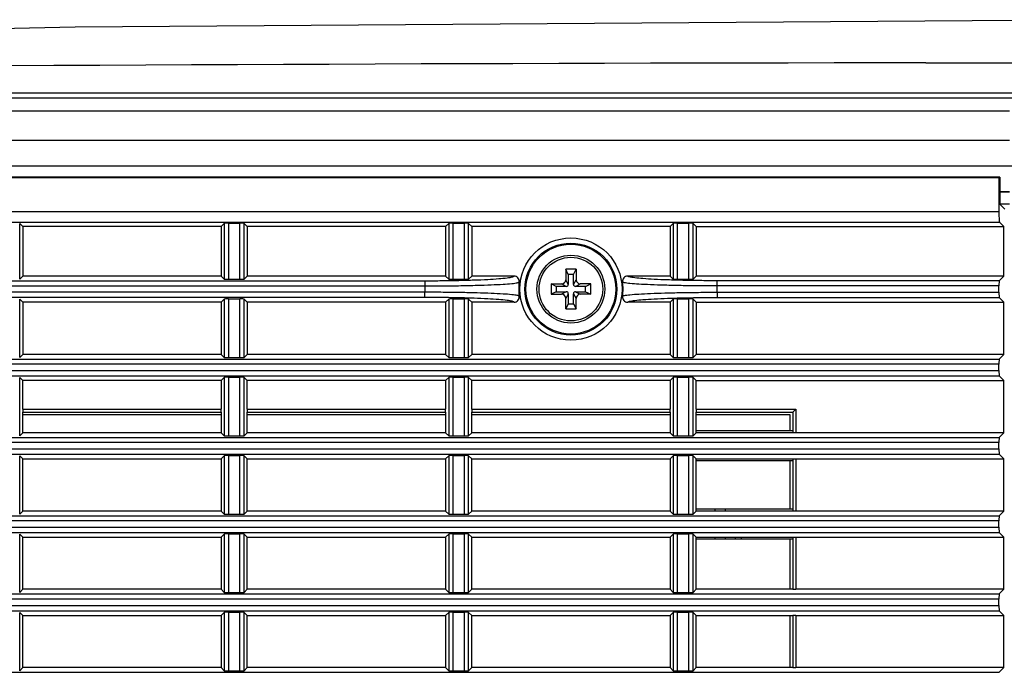
# Model space of a CAD drawing. Extents: x -169 to 3021, y -456 to 1822.
# Drawn here: x 1155 to 1249, y 726 to 789 of the extents above; entities that cross this region are included whole.
import ezdxf

# ---------------------------------------------------------------- set-up
doc = ezdxf.new("R2010")
doc.units = 0
doc.header["$LTSCALE"] = 65.395
for name, color, linetype in [('85-0A623G080DXF_CONTINUOUS_LINE', 7, 'CONTINUOUS'), ('A35LH-LSM-V-DXF_CONTINUOUS_LINE', 7, 'CONTINUOUS'), ('B35LD-RIGHT-DXF_CONTINUOUS_LINE', 7, 'CONTINUOUS'), ('B35LD-TOP-CODXF_CONTINUOUS_LINE', 7, 'CONTINUOUS'), ('L01-SLIDING-DXF_CONTINUOUS_LINE', 7, 'CONTINUOUS')]:
    doc.layers.add(name, color=color, linetype=linetype)

msp = doc.modelspace()

# ---------------------------------------------------------------- linework, layer by layer
at = {"layer": '85-0A623G080DXF_CONTINUOUS_LINE', "color": 7, "linetype": 'Continuous'}
for p, q in [((1207.402, 765.078), (1207.402, 764.078)), ((1208.402, 765.078), (1207.402, 765.078)), ((1207.652, 764.578), (1207.402, 765.078)), ((1208.152, 764.578), (1208.402, 765.078)), ((1208.402, 765.078), (1208.402, 764.078)), ((1207.652, 763.628), (1207.402, 764.078)), ((1207.652, 764.578), (1207.652, 763.628)), ((1208.152, 764.578), (1207.652, 764.578)), ((1208.152, 763.628), (1208.152, 764.578)), ((1208.152, 763.628), (1208.402, 764.078)), ((1206.002, 763.678), (1206.002, 762.678)), ((1206.002, 763.678), (1207.002, 763.678)), ((1206.502, 763.428), (1206.002, 763.678)), ((1206.502, 763.428), (1206.502, 762.928)), ((1207.452, 763.428), (1206.502, 763.428)), ((1207.452, 763.428), (1207.002, 763.678)), ((1208.352, 763.428), (1208.802, 763.678)), ((1209.302, 763.428), (1208.352, 763.428)), ((1209.802, 763.678), (1208.802, 763.678)), ((1209.302, 763.428), (1209.802, 763.678)), ((1209.302, 762.928), (1209.302, 763.428)), ((1209.802, 762.678), (1209.802, 763.678)), ((1206.502, 762.928), (1206.002, 762.678)), ((1206.002, 762.678), (1207.002, 762.678)), ((1206.502, 762.928), (1207.452, 762.928)), ((1207.452, 762.928), (1207.002, 762.678)), ((1207.652, 762.728), (1207.402, 762.278)), ((1207.402, 761.278), (1207.402, 762.278)), ((1207.652, 762.728), (1207.652, 761.778)), ((1208.152, 761.778), (1208.152, 762.728)), ((1208.152, 762.728), (1208.402, 762.278)), ((1208.352, 762.928), (1209.302, 762.928)), ((1208.352, 762.928), (1208.802, 762.678)), ((1208.402, 761.278), (1208.402, 762.278)), ((1209.802, 762.678), (1208.802, 762.678)), ((1209.302, 762.928), (1209.802, 762.678)), ((1207.652, 761.778), (1207.402, 761.278)), ((1207.402, 761.278), (1208.402, 761.278)), ((1207.652, 761.778), (1208.152, 761.778)), ((1208.152, 761.778), (1208.402, 761.278))]:
    msp.add_line(p, q, dxfattribs=at)
for radius in [3.25, 3.05]:
    msp.add_circle((1207.902, 763.178), radius, dxfattribs=at)
for centre, radius, start, end in [((1207.002, 764.078), 0.4, 270, 360), ((1208.802, 764.078), 0.4, 180, 270), ((1207.452, 763.628), 0.2, 270, 0), ((1208.352, 763.628), 0.2, 180, 270), ((1207.002, 762.278), 0.4, 0, 90), ((1207.452, 762.728), 0.2, 0, 90), ((1208.352, 762.728), 0.2, 90, 180), ((1208.802, 762.278), 0.4, 90, 180)]:
    msp.add_arc(centre, radius, start, end, dxfattribs=at)
at = {"layer": 'A35LH-LSM-V-DXF_CONTINUOUS_LINE', "color": 7, "linetype": 'Continuous'}
for p, q in [((1223.624, 739.428), (1223.624, 739.228)), ((1224.245, 739.228), (1224.245, 739.428))]:
    msp.add_line(p, q, dxfattribs=at)
msp.add_arc((1224.184, 739.367), 0.56, 173.60784, 179.98033, dxfattribs=at)
at = {"layer": 'B35LD-RIGHT-DXF_CONTINUOUS_LINE', "color": 7, "linetype": 'Continuous'}
for p, q in [((1248.975, 773.894), (801.828, 773.894)), ((1248.902, 773.821), (801.902, 773.821)), ((1248.975, 773.894), (1248.902, 773.821)), ((1248.902, 773.821), (1248.902, 770.599)), ((1248.975, 773.894), (1248.975, 772.478)), ((1248.975, 772.478), (1249.902, 772.478)), ((1248.986, 772.478), (1248.986, 771.321)), ((801.902, 770.599), (1248.902, 770.599)), ((1249.902, 771.321), (1248.986, 771.321)), ((1248.986, 771.321), (1249.457, 770.849)), ((801.852, 769.6), (1248.951, 769.6)), ((1248.951, 769.6), (1249.373, 769.178)), ((1155.107, 764.133), (1155.107, 769.473)), ((1155.402, 769.178), (1155.107, 769.473)), ((1155.402, 769.178), (1155.402, 764.428)), ((1174.402, 769.178), (1155.402, 769.178)), ((1174.402, 769.178), (1174.696, 769.473)), ((1174.402, 769.178), (1174.402, 764.428)), ((1174.696, 769.473), (1174.696, 764.133)), ((1175.096, 769.492), (1175.096, 764.114)), ((1175.096, 769.492), (1176.208, 769.492)), ((1176.208, 764.114), (1176.208, 769.492)), ((1176.607, 764.133), (1176.607, 769.473)), ((1176.902, 769.178), (1176.607, 769.473)), ((1176.902, 769.178), (1176.902, 764.428)), ((1195.902, 769.178), (1176.902, 769.178)), ((1195.902, 769.178), (1196.196, 769.473)), ((1195.902, 769.178), (1195.902, 764.428)), ((1196.196, 769.473), (1196.196, 764.133)), ((1196.596, 769.492), (1196.596, 764.114)), ((1196.596, 769.492), (1197.708, 769.492)), ((1197.708, 764.114), (1197.708, 769.492)), ((1198.107, 764.133), (1198.107, 769.473)), ((1198.402, 769.178), (1198.107, 769.473)), ((1198.402, 769.178), (1198.402, 764.428)), ((1217.402, 769.178), (1198.402, 769.178)), ((1217.402, 769.178), (1217.696, 769.473)), ((1217.402, 769.178), (1217.402, 764.428)), ((1217.696, 769.473), (1217.696, 764.133)), ((1218.096, 769.492), (1218.096, 764.114)), ((1218.096, 769.492), (1219.208, 769.492)), ((1219.208, 764.114), (1219.208, 769.492)), ((1219.607, 764.133), (1219.607, 769.473)), ((1219.902, 769.178), (1219.607, 769.473)), ((1219.902, 769.178), (1219.902, 764.428)), ((1219.902, 769.178), (1249.373, 769.178)), ((1249.373, 764.428), (1249.373, 769.178)), ((1092.899, 763.981), (1193.905, 763.981)), ((1155.402, 764.428), (1155.107, 764.133)), ((1174.402, 764.428), (1155.402, 764.428)), ((1174.402, 764.428), (1174.696, 764.133)), ((1175.096, 764.114), (1176.208, 764.114)), ((1176.902, 764.428), (1176.607, 764.133)), ((1195.902, 764.428), (1176.902, 764.428)), ((1193.905, 763.981), (1193.905, 763.482)), ((1195.902, 764.428), (1196.196, 764.133)), ((1196.596, 764.114), (1197.708, 764.114)), ((1198.402, 764.428), (1198.107, 764.133)), ((1202.453, 764.428), (1198.402, 764.428)), ((1217.402, 764.428), (1213.35, 764.428)), ((1217.402, 764.428), (1217.696, 764.133)), ((1218.096, 764.114), (1219.208, 764.114)), ((1219.902, 764.428), (1219.607, 764.133)), ((1249.373, 764.428), (1219.902, 764.428)), ((1221.899, 763.482), (1221.899, 763.981)), ((1248.927, 763.981), (1221.899, 763.981)), ((1249.373, 764.428), (1248.927, 763.981)), ((1092.899, 763.482), (1193.905, 763.482)), ((1248.902, 763.482), (1221.899, 763.482)), ((1248.902, 762.874), (1248.902, 763.482)), ((1193.905, 762.874), (1092.899, 762.874)), ((1193.905, 762.375), (1092.899, 762.375)), ((1155.107, 756.633), (1155.107, 762.223)), ((1155.402, 761.928), (1155.107, 762.223)), ((1174.402, 761.928), (1174.696, 762.223)), ((1174.696, 762.223), (1174.696, 756.633)), ((1175.096, 762.242), (1175.096, 756.614)), ((1175.096, 762.242), (1176.208, 762.242)), ((1176.208, 756.614), (1176.208, 762.242)), ((1176.607, 756.633), (1176.607, 762.223)), ((1176.902, 761.928), (1176.607, 762.223)), ((1193.905, 762.375), (1193.905, 762.874)), ((1195.902, 761.928), (1196.196, 762.223)), ((1196.196, 762.223), (1196.196, 756.633)), ((1196.596, 762.242), (1196.596, 756.614)), ((1196.596, 762.242), (1197.708, 762.242)), ((1197.708, 756.614), (1197.708, 762.242)), ((1198.107, 756.633), (1198.107, 762.223)), ((1198.402, 761.928), (1198.107, 762.223)), ((1217.402, 761.928), (1217.696, 762.223)), ((1217.696, 762.223), (1217.696, 756.633)), ((1218.096, 762.242), (1218.096, 756.614)), ((1218.096, 762.242), (1219.208, 762.242)), ((1219.208, 756.614), (1219.208, 762.242)), ((1219.607, 756.633), (1219.607, 762.223)), ((1219.902, 761.928), (1219.607, 762.223)), ((1221.899, 762.874), (1221.899, 762.375)), ((1221.899, 762.874), (1248.902, 762.874)), ((1221.899, 762.375), (1248.927, 762.375)), ((1248.927, 762.375), (1249.373, 761.928)), ((1155.402, 761.928), (1155.402, 756.928)), ((1174.402, 761.928), (1155.402, 761.928)), ((1174.402, 761.928), (1174.402, 756.928)), ((1176.902, 761.928), (1176.902, 756.928)), ((1195.902, 761.928), (1176.902, 761.928)), ((1195.902, 761.928), (1195.902, 756.928)), ((1198.402, 761.928), (1198.402, 756.928)), ((1202.453, 761.928), (1198.402, 761.928)), ((1217.402, 761.928), (1213.35, 761.928)), ((1217.402, 761.928), (1217.402, 756.928)), ((1219.902, 761.928), (1219.902, 756.928)), ((1219.902, 761.928), (1249.373, 761.928)), ((1249.373, 756.928), (1249.373, 761.928)), ((801.877, 756.481), (1248.927, 756.481)), ((1155.402, 756.928), (1155.107, 756.633)), ((1174.402, 756.928), (1155.402, 756.928)), ((1174.402, 756.928), (1174.696, 756.633)), ((1175.096, 756.614), (1176.208, 756.614)), ((1176.902, 756.928), (1176.607, 756.633)), ((1195.902, 756.928), (1176.902, 756.928)), ((1195.902, 756.928), (1196.196, 756.633)), ((1196.596, 756.614), (1197.708, 756.614)), ((1198.402, 756.928), (1198.107, 756.633)), ((1217.402, 756.928), (1198.402, 756.928)), ((1217.402, 756.928), (1217.696, 756.633)), ((1218.096, 756.614), (1219.208, 756.614)), ((1219.902, 756.928), (1219.607, 756.633)), ((1249.373, 756.928), (1219.902, 756.928)), ((1249.373, 756.928), (1248.927, 756.481)), ((1248.902, 755.982), (801.902, 755.982)), ((1248.902, 755.374), (1248.902, 755.982)), ((801.877, 754.875), (1248.927, 754.875)), ((801.902, 755.374), (1248.902, 755.374)), ((1155.107, 749.133), (1155.107, 754.723)), ((1155.402, 754.428), (1155.107, 754.723)), ((1174.402, 754.428), (1174.696, 754.723)), ((1174.696, 754.723), (1174.696, 749.133)), ((1175.096, 754.742), (1175.096, 749.114)), ((1175.096, 754.742), (1176.208, 754.742)), ((1176.208, 749.114), (1176.208, 754.742)), ((1176.607, 749.133), (1176.607, 754.723)), ((1176.902, 754.428), (1176.607, 754.723)), ((1195.902, 754.428), (1196.196, 754.723)), ((1196.196, 754.723), (1196.196, 749.133)), ((1196.596, 754.742), (1196.596, 749.114)), ((1196.596, 754.742), (1197.708, 754.742)), ((1197.708, 749.114), (1197.708, 754.742)), ((1198.107, 749.133), (1198.107, 754.723)), ((1198.402, 754.428), (1198.107, 754.723)), ((1217.402, 754.428), (1217.696, 754.723)), ((1217.696, 754.723), (1217.696, 749.133)), ((1218.096, 754.742), (1218.096, 749.114)), ((1218.096, 754.742), (1219.208, 754.742)), ((1219.208, 749.114), (1219.208, 754.742)), ((1219.607, 749.133), (1219.607, 754.723)), ((1219.902, 754.428), (1219.607, 754.723)), ((1248.927, 754.875), (1249.373, 754.428)), ((1155.402, 751.678), (1155.402, 754.428)), ((1174.402, 754.428), (1155.402, 754.428)), ((1174.402, 754.428), (1174.402, 751.678)), ((1176.902, 751.678), (1176.902, 754.428)), ((1195.902, 754.428), (1176.902, 754.428)), ((1195.902, 754.428), (1195.902, 751.678)), ((1198.402, 751.678), (1198.402, 754.428)), ((1217.402, 754.428), (1198.402, 754.428)), ((1217.402, 754.428), (1217.402, 751.678)), ((1219.902, 751.678), (1219.902, 754.428)), ((1219.902, 754.428), (1249.373, 754.428)), ((1249.373, 749.428), (1249.373, 754.428)), ((1155.402, 751.678), (1174.402, 751.678)), ((1176.902, 751.678), (1195.902, 751.678)), ((1198.402, 751.678), (1217.402, 751.678)), ((1219.902, 751.678), (1229.452, 751.678)), ((1229.152, 751.378), (1229.452, 751.678)), ((1229.452, 751.678), (1229.452, 749.428)), ((1155.402, 749.428), (1155.402, 751.378)), ((1155.402, 751.378), (1174.402, 751.378)), ((1174.402, 751.128), (1155.402, 751.128)), ((1174.402, 751.378), (1174.402, 749.428)), ((1176.902, 749.428), (1176.902, 751.378)), ((1176.902, 751.378), (1195.902, 751.378)), ((1195.902, 751.128), (1176.902, 751.128)), ((1195.902, 751.378), (1195.902, 749.428)), ((1198.402, 749.428), (1198.402, 751.378)), ((1198.402, 751.378), (1217.402, 751.378)), ((1217.402, 751.128), (1198.402, 751.128)), ((1217.402, 751.378), (1217.402, 749.428)), ((1219.902, 749.428), (1219.902, 751.378)), ((1219.902, 751.378), (1229.152, 751.378)), ((1228.902, 751.128), (1219.902, 751.128)), ((1228.902, 749.628), (1228.902, 751.128)), ((1229.152, 751.378), (1229.152, 749.428)), ((801.877, 748.981), (1248.927, 748.981)), ((1155.402, 749.428), (1155.107, 749.133)), ((1174.402, 749.428), (1155.402, 749.428)), ((1174.402, 749.428), (1174.696, 749.133)), ((1175.096, 749.114), (1176.208, 749.114)), ((1176.902, 749.428), (1176.607, 749.133)), ((1195.902, 749.428), (1176.902, 749.428)), ((1195.902, 749.428), (1196.196, 749.133)), ((1196.596, 749.114), (1197.708, 749.114)), ((1198.402, 749.428), (1198.107, 749.133)), ((1217.402, 749.428), (1198.402, 749.428)), ((1217.402, 749.428), (1217.696, 749.133)), ((1218.096, 749.114), (1219.208, 749.114)), ((1219.902, 749.428), (1219.607, 749.133)), ((1219.902, 749.628), (1229.152, 749.628)), ((1249.373, 749.428), (1219.902, 749.428)), ((1249.373, 749.428), (1248.927, 748.981)), ((1248.902, 748.482), (801.902, 748.482)), ((801.902, 747.874), (1248.902, 747.874)), ((1248.902, 747.874), (1248.902, 748.482)), ((801.877, 747.375), (1248.927, 747.375)), ((1155.107, 741.633), (1155.107, 747.223)), ((1155.402, 746.928), (1155.107, 747.223)), ((1155.402, 741.928), (1155.402, 746.928)), ((1155.402, 746.928), (1174.402, 746.928)), ((1174.402, 746.928), (1174.696, 747.223)), ((1174.402, 746.928), (1174.402, 741.928)), ((1174.696, 747.223), (1174.696, 741.633)), ((1175.096, 747.242), (1175.096, 741.614)), ((1175.096, 747.242), (1176.208, 747.242)), ((1176.208, 741.614), (1176.208, 747.242)), ((1176.607, 741.633), (1176.607, 747.223)), ((1176.902, 746.928), (1176.607, 747.223)), ((1176.902, 741.928), (1176.902, 746.928)), ((1176.902, 746.928), (1195.902, 746.928)), ((1195.902, 746.928), (1196.196, 747.223)), ((1195.902, 746.928), (1195.902, 741.928)), ((1196.196, 747.223), (1196.196, 741.633)), ((1196.596, 747.242), (1196.596, 741.614)), ((1196.596, 747.242), (1197.708, 747.242)), ((1197.708, 741.614), (1197.708, 747.242)), ((1198.107, 741.633), (1198.107, 747.223)), ((1198.402, 746.928), (1198.107, 747.223)), ((1198.402, 741.928), (1198.402, 746.928)), ((1198.402, 746.928), (1217.402, 746.928)), ((1217.402, 746.928), (1217.696, 747.223)), ((1217.402, 746.928), (1217.402, 741.928)), ((1217.696, 747.223), (1217.696, 741.633)), ((1218.096, 747.242), (1218.096, 741.614)), ((1218.096, 747.242), (1219.208, 747.242)), ((1219.208, 741.614), (1219.208, 747.242)), ((1219.607, 741.633), (1219.607, 747.223)), ((1219.902, 746.928), (1219.607, 747.223)), ((1219.902, 741.928), (1219.902, 746.928)), ((1219.902, 746.928), (1249.373, 746.928)), ((1229.152, 746.928), (1229.152, 741.928)), ((1229.452, 746.928), (1229.452, 741.928)), ((1248.927, 747.375), (1249.373, 746.928)), ((1249.373, 741.928), (1249.373, 746.928)), ((1229.152, 746.728), (1219.902, 746.728)), ((1228.902, 742.128), (1228.902, 746.728)), ((801.877, 741.481), (1248.927, 741.481)), ((1155.402, 741.928), (1155.107, 741.633)), ((1174.402, 741.928), (1155.402, 741.928)), ((1174.402, 741.928), (1174.696, 741.633)), ((1175.096, 741.614), (1176.208, 741.614)), ((1176.902, 741.928), (1176.607, 741.633)), ((1195.902, 741.928), (1176.902, 741.928)), ((1195.902, 741.928), (1196.196, 741.633)), ((1196.596, 741.614), (1197.708, 741.614)), ((1198.402, 741.928), (1198.107, 741.633)), ((1217.402, 741.928), (1198.402, 741.928)), ((1217.402, 741.928), (1217.696, 741.633)), ((1218.096, 741.614), (1219.208, 741.614)), ((1219.902, 741.928), (1219.607, 741.633)), ((1219.902, 742.128), (1229.152, 742.128)), ((1249.373, 741.928), (1219.902, 741.928)), ((1249.373, 741.928), (1248.927, 741.481)), ((1248.902, 740.982), (801.902, 740.982)), ((801.902, 740.374), (1248.902, 740.374)), ((1248.902, 740.374), (1248.902, 740.982)), ((801.877, 739.875), (1248.927, 739.875)), ((1155.107, 734.133), (1155.107, 739.723)), ((1155.402, 739.428), (1155.107, 739.723)), ((1155.402, 734.428), (1155.402, 739.428)), ((1155.402, 739.428), (1174.402, 739.428)), ((1174.402, 739.428), (1174.696, 739.723)), ((1174.402, 739.428), (1174.402, 734.428)), ((1174.696, 739.723), (1174.696, 734.133)), ((1175.096, 739.742), (1175.096, 734.114)), ((1175.096, 739.742), (1176.208, 739.742)), ((1176.208, 734.114), (1176.208, 739.742)), ((1176.607, 734.133), (1176.607, 739.723)), ((1176.902, 739.428), (1176.607, 739.723)), ((1176.902, 734.428), (1176.902, 739.428)), ((1176.902, 739.428), (1195.902, 739.428)), ((1195.902, 739.428), (1196.196, 739.723)), ((1195.902, 739.428), (1195.902, 734.428)), ((1196.196, 739.723), (1196.196, 734.133)), ((1196.596, 739.742), (1196.596, 734.114)), ((1196.596, 739.742), (1197.708, 739.742)), ((1197.708, 734.114), (1197.708, 739.742)), ((1198.107, 734.133), (1198.107, 739.723)), ((1198.402, 739.428), (1198.107, 739.723)), ((1198.402, 734.428), (1198.402, 739.428)), ((1198.402, 739.428), (1217.402, 739.428)), ((1217.402, 739.428), (1217.696, 739.723)), ((1217.402, 739.428), (1217.402, 734.428)), ((1217.696, 739.723), (1217.696, 734.133)), ((1218.096, 739.742), (1218.096, 734.114)), ((1218.096, 739.742), (1219.208, 739.742)), ((1219.208, 734.114), (1219.208, 739.742)), ((1219.607, 734.133), (1219.607, 739.723)), ((1219.902, 739.428), (1219.607, 739.723)), ((1219.902, 734.428), (1219.902, 739.428)), ((1219.902, 739.428), (1249.373, 739.428)), ((1229.152, 739.428), (1229.152, 734.428)), ((1229.452, 739.428), (1229.452, 734.428)), ((1248.927, 739.875), (1249.373, 739.428)), ((1249.373, 734.428), (1249.373, 739.428)), ((1229.152, 739.228), (1219.902, 739.228)), ((1228.902, 734.428), (1228.902, 739.228)), ((801.877, 733.981), (1248.927, 733.981)), ((1155.402, 734.428), (1155.107, 734.133)), ((1174.402, 734.428), (1155.402, 734.428)), ((1174.402, 734.428), (1174.696, 734.133)), ((1175.096, 734.114), (1176.208, 734.114)), ((1176.902, 734.428), (1176.607, 734.133)), ((1195.902, 734.428), (1176.902, 734.428)), ((1195.902, 734.428), (1196.196, 734.133)), ((1196.596, 734.114), (1197.708, 734.114)), ((1198.402, 734.428), (1198.107, 734.133)), ((1217.402, 734.428), (1198.402, 734.428)), ((1217.402, 734.428), (1217.696, 734.133)), ((1218.096, 734.114), (1219.208, 734.114)), ((1219.902, 734.428), (1219.607, 734.133)), ((1229.152, 734.428), (1219.902, 734.428)), ((1249.373, 734.428), (1229.452, 734.428)), ((1249.373, 734.428), (1248.927, 733.981)), ((1248.902, 733.482), (801.902, 733.482)), ((801.902, 732.874), (1248.902, 732.874)), ((1248.902, 732.874), (1248.902, 733.482)), ((801.877, 732.375), (1248.927, 732.375)), ((1155.107, 726.633), (1155.107, 732.223)), ((1155.402, 731.928), (1155.107, 732.223)), ((1155.402, 726.928), (1155.402, 731.928)), ((1155.402, 731.928), (1174.402, 731.928)), ((1174.402, 731.928), (1174.696, 732.223)), ((1174.402, 731.928), (1174.402, 726.928)), ((1174.696, 732.223), (1174.696, 726.633)), ((1175.096, 732.242), (1175.096, 726.614)), ((1175.096, 732.242), (1176.208, 732.242)), ((1176.208, 726.614), (1176.208, 732.242)), ((1176.607, 726.633), (1176.607, 732.223)), ((1176.902, 731.928), (1176.607, 732.223)), ((1176.902, 726.928), (1176.902, 731.928)), ((1176.902, 731.928), (1195.902, 731.928)), ((1195.902, 731.928), (1196.196, 732.223)), ((1195.902, 731.928), (1195.902, 726.928)), ((1196.196, 732.223), (1196.196, 726.633)), ((1196.596, 732.242), (1196.596, 726.614)), ((1196.596, 732.242), (1197.708, 732.242)), ((1197.708, 726.614), (1197.708, 732.242)), ((1198.107, 726.633), (1198.107, 732.223)), ((1198.402, 731.928), (1198.107, 732.223)), ((1198.402, 726.928), (1198.402, 731.928)), ((1198.402, 731.928), (1217.402, 731.928)), ((1217.402, 731.928), (1217.696, 732.223)), ((1217.402, 731.928), (1217.402, 726.928)), ((1217.696, 732.223), (1217.696, 726.633)), ((1218.096, 732.242), (1218.096, 726.614)), ((1218.096, 732.242), (1219.208, 732.242)), ((1219.208, 726.614), (1219.208, 732.242)), ((1219.607, 726.633), (1219.607, 732.223)), ((1219.902, 731.928), (1219.607, 732.223)), ((1219.902, 726.928), (1219.902, 731.928)), ((1219.902, 731.928), (1229.152, 731.928)), ((1228.902, 726.928), (1228.902, 731.928)), ((1229.152, 731.928), (1229.152, 726.928)), ((1229.452, 731.928), (1229.452, 726.928)), ((1229.452, 731.928), (1249.373, 731.928)), ((1248.927, 732.375), (1249.373, 731.928)), ((1249.373, 726.928), (1249.373, 731.928)), ((801.877, 726.481), (1248.927, 726.481)), ((1155.402, 726.928), (1155.107, 726.633)), ((1174.402, 726.928), (1155.402, 726.928)), ((1174.402, 726.928), (1174.696, 726.633)), ((1175.096, 726.614), (1176.208, 726.614)), ((1176.902, 726.928), (1176.607, 726.633)), ((1195.902, 726.928), (1176.902, 726.928)), ((1195.902, 726.928), (1196.196, 726.633)), ((1196.596, 726.614), (1197.708, 726.614)), ((1198.402, 726.928), (1198.107, 726.633)), ((1217.402, 726.928), (1198.402, 726.928)), ((1217.402, 726.928), (1217.696, 726.633)), ((1218.096, 726.614), (1219.208, 726.614)), ((1219.902, 726.928), (1219.607, 726.633)), ((1229.152, 726.928), (1219.902, 726.928)), ((1249.373, 726.928), (1229.452, 726.928)), ((1249.373, 726.928), (1248.927, 726.481))]:
    msp.add_line(p, q, dxfattribs=at)
for radius in [4.896, 4.403, 4.3]:
    msp.add_circle((1207.902, 763.178), radius, dxfattribs=at)
for centre, radius, start, end in [((1202.453, 763.928), 0.5, 352.12346, 89.95722), ((1213.351, 763.928), 0.5, 90.04268, 187.8757), ((1207.902, 763.178), 14, 178.75639, 181.24361), ((1207.902, 763.178), 5, 172.17011, 187.82988), ((1207.902, 763.178), 5, 352.17001, 7.82999), ((1207.902, 763.178), 14, 358.75639, 1.24361), ((1202.453, 762.428), 0.5, 270.0428, 7.87666), ((1213.351, 762.428), 0.5, 172.1243, 269.95733)]:
    msp.add_arc(centre, radius, start, end, dxfattribs=at)
for centre, major_axis, start_param, end_param in [((1248.954, 770.599), (0, -1), -1.570796, -0.05236), ((1175.096, 769.471), (0.4, 0), -4.712389, -3.193953), ((1176.208, 769.471), (0.4, 0), 0.05236, 1.570796), ((1196.596, 769.471), (0.4, 0), -4.712389, -3.193953), ((1197.708, 769.471), (0.4, 0), 0.05236, 1.570796), ((1218.096, 769.471), (0.4, 0), 1.570796, 3.089233), ((1219.208, 769.471), (0.4, 0), 0.05236, 1.570796), ((1175.096, 764.135), (0.4, 0), -3.089233, -1.570796), ((1176.208, 764.135), (0.4, 0), -1.570796, -0.05236), ((1196.596, 764.135), (0.4, 0), -3.089233, -1.570796), ((1197.708, 764.135), (0.4, 0), -1.570796, -0.05236), ((1218.096, 764.135), (0.4, 0), -3.089233, -1.570796), ((1219.208, 764.135), (0.4, 0), -1.570796, -0.05236), ((1248.928, 763.482), (0, -0.5), -3.089233, -1.570796), ((1175.096, 762.221), (0.4, 0), -4.712389, -3.193953), ((1176.208, 762.221), (0.4, 0), 0.05236, 1.570796), ((1196.596, 762.221), (0.4, 0), -4.712389, -3.193953), ((1197.708, 762.221), (0.4, 0), 0.05236, 1.570796), ((1218.096, 762.221), (0.4, 0), -4.712389, -3.193953), ((1219.208, 762.221), (0.4, 0), 0.05236, 1.570796), ((1248.928, 762.874), (0, -0.5), -1.570796, -0.05236), ((1175.096, 756.635), (0.4, 0), -3.089233, -1.570796), ((1176.208, 756.635), (0.4, 0), -1.570796, -0.05236), ((1196.596, 756.635), (0.4, 0), -3.089233, -1.570796), ((1197.708, 756.635), (0.4, 0), -1.570796, -0.05236), ((1218.096, 756.635), (0.4, 0), -3.089233, -1.570796), ((1219.208, 756.635), (0.4, 0), -1.570796, -0.05236), ((1248.928, 755.982), (0, -0.5), -3.089233, -1.570796), ((1175.096, 754.721), (0.4, 0), -4.712389, -3.193953), ((1176.208, 754.721), (0.4, 0), 0.05236, 1.570796), ((1196.596, 754.721), (0.4, 0), -4.712389, -3.193953), ((1197.708, 754.721), (0.4, 0), 0.05236, 1.570796), ((1218.096, 754.721), (0.4, 0), -4.712389, -3.193953), ((1219.208, 754.721), (0.4, 0), 0.05236, 1.570796), ((1248.928, 755.374), (0, -0.5), -1.570796, -0.05236), ((1155.418, 751.678), (0, -0.3), -1.570796, 0), ((1174.386, 751.678), (0, -0.3), 0, 1.570796), ((1176.918, 751.678), (0, -0.3), -1.570796, 0), ((1195.886, 751.678), (0, -0.3), 0, 1.570796), ((1198.418, 751.678), (0, -0.3), -1.570796, 0), ((1217.386, 751.678), (0, -0.3), 0, 1.570796), ((1219.918, 751.678), (0, -0.3), -1.570796, 0), ((1175.096, 749.135), (0.4, 0), -3.089233, -1.570796), ((1176.208, 749.135), (0.4, 0), -1.570796, -0.05236), ((1196.596, 749.135), (0.4, 0), -3.089233, -1.570796), ((1197.708, 749.135), (0.4, 0), -1.570796, -0.05236), ((1218.096, 749.135), (0.4, 0), -3.089233, -1.570796), ((1219.208, 749.135), (0.4, 0), -1.570796, -0.05236), ((1248.928, 748.482), (0, -0.5), -3.089233, -1.570796), ((1248.928, 747.874), (0, -0.5), -1.570796, -0.05236), ((1175.096, 747.221), (0.4, 0), -4.712389, -3.193953), ((1176.208, 747.221), (0.4, 0), 0.05236, 1.570796), ((1196.596, 747.221), (0.4, 0), -4.712389, -3.193953), ((1197.708, 747.221), (0.4, 0), 0.05236, 1.570796), ((1218.096, 747.221), (0.4, 0), -4.712389, -3.193953), ((1219.208, 747.221), (0.4, 0), 0.05236, 1.570796), ((1175.096, 741.635), (0.4, 0), -3.089233, -1.570796), ((1176.208, 741.635), (0.4, 0), -1.570796, -0.05236), ((1196.596, 741.635), (0.4, 0), -3.089233, -1.570796), ((1197.708, 741.635), (0.4, 0), -1.570796, -0.05236), ((1218.096, 741.635), (0.4, 0), -3.089233, -1.570796), ((1219.208, 741.635), (0.4, 0), -1.570796, -0.05236), ((1248.928, 740.982), (0, -0.5), -3.089233, -1.570796), ((1248.928, 740.374), (0, -0.5), -1.570796, -0.05236), ((1175.096, 739.721), (0.4, 0), -4.712389, -3.193953), ((1176.208, 739.721), (0.4, 0), 0.05236, 1.570796), ((1196.596, 739.721), (0.4, 0), -4.712389, -3.193953), ((1197.708, 739.721), (0.4, 0), 0.05236, 1.570796), ((1218.096, 739.721), (0.4, 0), -4.712389, -3.193953), ((1219.208, 739.721), (0.4, 0), 0.05236, 1.570796), ((1175.096, 734.135), (0.4, 0), -3.089233, -1.570796), ((1176.208, 734.135), (0.4, 0), -1.570796, -0.05236), ((1196.596, 734.135), (0.4, 0), -3.089233, -1.570796), ((1197.708, 734.135), (0.4, 0), -1.570796, -0.05236), ((1218.096, 734.135), (0.4, 0), -3.089233, -1.570796), ((1219.208, 734.135), (0.4, 0), -1.570796, -0.05236), ((1229.452, 734.444), (0.3, 0), -3.141593, -1.570796), ((1248.928, 733.482), (0, -0.5), -3.089233, -1.570796), ((1248.928, 732.874), (0, -0.5), -1.570796, -0.05236), ((1175.096, 732.221), (0.4, 0), -4.712389, -3.193953), ((1176.208, 732.221), (0.4, 0), 0.05236, 1.570796), ((1196.596, 732.221), (0.4, 0), -4.712389, -3.193953), ((1197.708, 732.221), (0.4, 0), 0.05236, 1.570796), ((1218.096, 732.221), (0.4, 0), -4.712389, -3.193953), ((1219.208, 732.221), (0.4, 0), 0.05236, 1.570796), ((1229.452, 731.912), (0.3, 0), -4.712389, -3.141593), ((1175.096, 726.635), (0.4, 0), -3.089233, -1.570796), ((1176.208, 726.635), (0.4, 0), -1.570796, -0.05236), ((1196.596, 726.635), (0.4, 0), -3.089233, -1.570796), ((1197.708, 726.635), (0.4, 0), -1.570796, -0.05236), ((1218.096, 726.635), (0.4, 0), -3.089233, -1.570796), ((1219.208, 726.635), (0.4, 0), -1.570796, -0.05236), ((1229.452, 726.944), (0.3, 0), -3.141593, -1.570796)]:
    msp.add_ellipse(centre, major_axis=major_axis, ratio=0.052408, start_param=start_param, end_param=end_param, dxfattribs=at)
for points, knots in [([(1193.905, 763.981), (1194.46, 763.981), (1195.549, 763.987), (1197.129, 764.011), (1198.585, 764.051), (1199.861, 764.105), (1200.909, 764.169), (1201.624, 764.233), (1202.049, 764.291), (1202.261, 764.334), (1202.382, 764.367), (1202.452, 764.407), (1202.453, 764.428)], [0, 0, 0, 0, 0.193875, 0.380263, 0.55201, 0.702608, 0.826455, 0.919047, 0.952551, 0.977134, 0.992713, 1, 1, 1, 1]), ([(1221.899, 763.981), (1221.343, 763.981), (1220.255, 763.987), (1218.675, 764.011), (1217.219, 764.051), (1215.942, 764.105), (1214.894, 764.169), (1214.179, 764.233), (1213.755, 764.291), (1213.543, 764.334), (1213.421, 764.367), (1213.352, 764.407), (1213.35, 764.428)], [0, 0, 0, 0, 0.193875, 0.380263, 0.55201, 0.702608, 0.826455, 0.919047, 0.952551, 0.977134, 0.992713, 1, 1, 1, 1]), ([(1193.905, 763.482), (1194.491, 763.481), (1195.641, 763.485), (1197.311, 763.506), (1198.85, 763.541), (1200.2, 763.587), (1201.308, 763.641), (1202.066, 763.694), (1202.516, 763.742), (1202.742, 763.776), (1202.868, 763.806), (1202.946, 763.839), (1202.948, 763.859)], [0, 0, 0, 0, 0.193876, 0.380297, 0.552133, 0.702873, 0.826882, 0.91959, 0.953106, 0.977652, 0.993107, 1, 1, 1, 1]), ([(1221.899, 763.482), (1221.312, 763.481), (1220.162, 763.485), (1218.493, 763.506), (1216.954, 763.541), (1215.604, 763.587), (1214.495, 763.641), (1213.737, 763.694), (1213.288, 763.742), (1213.061, 763.776), (1212.935, 763.806), (1212.858, 763.839), (1212.855, 763.859)], [0, 0, 0, 0, 0.193876, 0.380297, 0.552133, 0.702873, 0.826882, 0.91959, 0.953106, 0.977652, 0.993107, 1, 1, 1, 1]), ([(1202.948, 762.497), (1202.946, 762.517), (1202.868, 762.55), (1202.742, 762.58), (1202.516, 762.614), (1202.066, 762.662), (1201.308, 762.715), (1200.2, 762.769), (1198.85, 762.815), (1197.311, 762.85), (1195.641, 762.871), (1194.491, 762.875), (1193.905, 762.874)], [0, 0, 0, 0, 0.006893, 0.022348, 0.046894, 0.08041, 0.173118, 0.297127, 0.447867, 0.619703, 0.806124, 1, 1, 1, 1]), ([(1202.453, 761.928), (1202.452, 761.949), (1202.382, 761.989), (1202.261, 762.022), (1202.049, 762.065), (1201.624, 762.123), (1200.909, 762.187), (1199.861, 762.251), (1198.585, 762.305), (1197.129, 762.345), (1195.549, 762.369), (1194.46, 762.375), (1193.905, 762.375)], [0, 0, 0, 0, 0.007287, 0.022866, 0.047449, 0.080953, 0.173545, 0.297392, 0.44799, 0.619737, 0.806125, 1, 1, 1, 1]), ([(1212.855, 762.497), (1212.858, 762.517), (1212.935, 762.55), (1213.061, 762.58), (1213.288, 762.614), (1213.737, 762.662), (1214.495, 762.715), (1215.604, 762.769), (1216.954, 762.815), (1218.493, 762.85), (1220.162, 762.871), (1221.312, 762.875), (1221.899, 762.874)], [0, 0, 0, 0, 0.006893, 0.022348, 0.046894, 0.08041, 0.173118, 0.297127, 0.447867, 0.619703, 0.806124, 1, 1, 1, 1]), ([(1213.35, 761.928), (1213.352, 761.949), (1213.421, 761.989), (1213.543, 762.022), (1213.755, 762.065), (1214.179, 762.123), (1214.894, 762.187), (1215.942, 762.251), (1217.219, 762.305), (1218.675, 762.345), (1220.255, 762.369), (1221.343, 762.375), (1221.899, 762.375)], [0, 0, 0, 0, 0.007287, 0.022866, 0.047449, 0.080953, 0.173545, 0.297392, 0.44799, 0.619737, 0.806125, 1, 1, 1, 1])]:
    msp.add_open_spline(points, degree=3, knots=knots, dxfattribs=at)
at = {"layer": 'B35LD-TOP-CODXF_CONTINUOUS_LINE', "color": 7, "linetype": 'Continuous'}
for p, q in [((795.889, 781.978), (1276.688, 781.978)), ((785.939, 781.482), (1272.348, 781.482)), ((773.728, 780.261), (1249.902, 780.261)), ((771.03, 777.432), (1249.902, 777.432)), ((770.902, 774.978), (1279.902, 774.978)), ((1249.902, 772.478), (1248.975, 772.478))]:
    msp.add_line(p, q, dxfattribs=at)
msp.add_lwpolyline([(1259.902, 788.978), (1160.425, 788.257), (1059.921, 786.066), (960.6, 782.453)], dxfattribs=at)
msp.add_arc((1259.355, -17821.818), 18606.67, 90.0537417, 90.9199988, dxfattribs=at)
msp.add_open_spline([(1241.902, 784.843), (1245.235, 784.847), (1248.569, 784.849), (1251.902, 784.85)], degree=3, dxfattribs=at)
at = {"layer": 'L01-SLIDING-DXF_CONTINUOUS_LINE', "color": 7, "linetype": 'Continuous'}
for p, q in [((1221.674, 742.128), (1221.674, 741.928)), ((1222.674, 742.128), (1222.674, 741.928)), ((1221.674, 739.428), (1221.674, 739.228)), ((1222.674, 739.428), (1222.674, 739.228))]:
    msp.add_line(p, q, dxfattribs=at)

doc.saveas('drawing.dxf')
